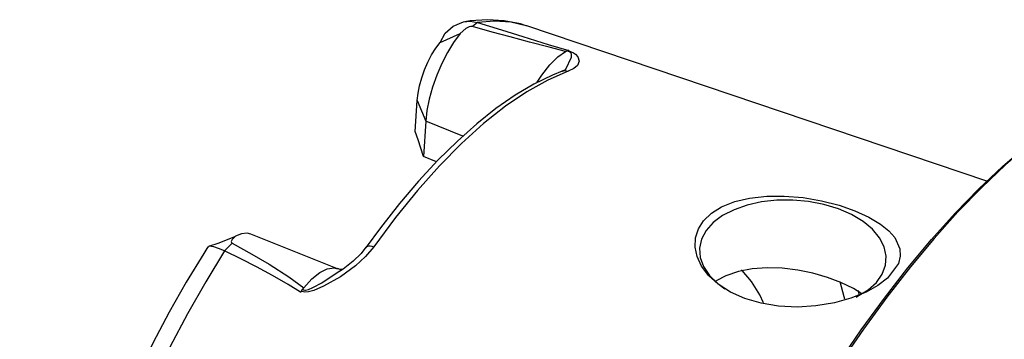
# Model space of a CAD drawing. Extents: x 13 to 827, y 18 to 576.
# Drawn here: x 216 to 272, y 153 to 172 of the extents above; entities that cross this region are included whole.
import ezdxf

# ---------------------------------------------------------------- set-up
doc = ezdxf.new("R2010")
doc.units = 0
doc.header["$MEASUREMENT"] = 0
doc.layers.add('Ebene 1', color=7, linetype='Continuous', lineweight=0)

msp = doc.modelspace()

# ---------------------------------------------------------------- linework, layer by layer
at = {"layer": 'Ebene 1', "color": 18, "lineweight": 25, "true_color": 0x000000}
for points, knots in [([(244.62, 171.296), (244.62, 171.296), (244.303, 171.408), (244.303, 171.408), (244.303, 171.408), (243.383, 171.593), (243.383, 171.593), (243.383, 171.593), (242.43, 171.653), (242.43, 171.653), (242.43, 171.653), (241.445, 171.588), (241.445, 171.588), (241.445, 171.588), (241.139, 171.535), (241.139, 171.535)], [0, 0, 0, 0, 1, 1, 1, 2, 2, 2, 3, 3, 3, 4, 4, 4, 5, 5, 5, 5]), ([(239.738, 170.365), (239.738, 170.365), (240.036, 170.885), (240.036, 170.885), (240.036, 170.885), (240.477, 171.285), (240.477, 171.285), (240.477, 171.285), (241.072, 171.531), (241.072, 171.531), (241.072, 171.531), (241.445, 171.564), (241.445, 171.564), (241.445, 171.564), (241.867, 171.49), (241.867, 171.49)], [0, 0, 0, 0, 1, 1, 1, 2, 2, 2, 3, 3, 3, 4, 4, 4, 5, 5, 5, 5]), ([(241.577, 171.259), (241.577, 171.259), (241.535, 171.265), (241.535, 171.265), (241.535, 171.265), (241.484, 171.262), (241.484, 171.262), (241.484, 171.262), (241.385, 171.238), (241.385, 171.238), (241.385, 171.238), (241.195, 171.146), (241.195, 171.146), (241.195, 171.146), (240.876, 170.864), (240.876, 170.864)], [0, 0, 0, 0, 1, 1, 1, 2, 2, 2, 3, 3, 3, 4, 4, 4, 5, 5, 5, 5]), ([(246.868, 169.844), (246.868, 169.844), (245.928, 170.085), (245.928, 170.085), (245.928, 170.085), (244.811, 170.379), (244.811, 170.379), (244.811, 170.379), (243.712, 170.674), (243.712, 170.674), (243.712, 170.674), (242.691, 170.952), (242.691, 170.952), (242.691, 170.952), (241.577, 171.259), (241.577, 171.259)], [0, 0, 0, 0, 1, 1, 1, 2, 2, 2, 3, 3, 3, 4, 4, 4, 5, 5, 5, 5]), ([(244.661, 171.298), (244.661, 171.298), (244.626, 171.31), (244.626, 171.31), (244.626, 171.31), (243.757, 171.515), (243.757, 171.515), (243.757, 171.515), (242.835, 171.575), (242.835, 171.575), (242.835, 171.575), (241.867, 171.49), (241.867, 171.49)], [0, 0, 0, 0, 1, 1, 1, 2, 2, 2, 3, 3, 3, 4, 4, 4, 4]), ([(241.867, 171.49), (241.867, 171.49), (243.219, 171.067), (243.219, 171.067), (243.219, 171.067), (244.43, 170.691), (244.43, 170.691), (244.43, 170.691), (245.874, 170.249), (245.874, 170.249), (245.874, 170.249), (247.04, 169.902), (247.04, 169.902)], [0, 0, 0, 0, 1, 1, 1, 2, 2, 2, 3, 3, 3, 4, 4, 4, 4]), ([(240.876, 170.864), (240.876, 170.864), (240.507, 170.357), (240.507, 170.357), (240.507, 170.357), (240.156, 169.782), (240.156, 169.782), (240.156, 169.782), (239.833, 169.155), (239.833, 169.155), (239.833, 169.155), (239.549, 168.494), (239.549, 168.494), (239.549, 168.494), (239.309, 167.817), (239.309, 167.817), (239.309, 167.817), (239.122, 167.143), (239.122, 167.143), (239.122, 167.143), (238.993, 166.491), (238.993, 166.491), (238.993, 166.491), (238.924, 165.878), (238.924, 165.878)], [0, 0, 0, 0, 1, 1, 1, 2, 2, 2, 3, 3, 3, 4, 4, 4, 5, 5, 5, 6, 6, 6, 7, 7, 7, 8, 8, 8, 8]), ([(238.445, 167.065), (238.445, 167.065), (238.491, 167.471), (238.491, 167.471), (238.491, 167.471), (238.577, 167.902), (238.577, 167.902), (238.577, 167.902), (238.7, 168.349), (238.7, 168.349), (238.7, 168.349), (238.859, 168.797), (238.859, 168.797), (238.859, 168.797), (239.047, 169.234), (239.047, 169.234), (239.047, 169.234), (239.26, 169.649), (239.26, 169.649), (239.26, 169.649), (239.493, 170.029), (239.493, 170.029), (239.493, 170.029), (239.738, 170.365), (239.738, 170.365)], [0, 0, 0, 0, 1, 1, 1, 2, 2, 2, 3, 3, 3, 4, 4, 4, 5, 5, 5, 6, 6, 6, 7, 7, 7, 8, 8, 8, 8]), ([(247.04, 169.902), (247.04, 169.902), (247.035, 169.902), (247.035, 169.902), (247.035, 169.902), (247.029, 169.901), (247.029, 169.901), (247.029, 169.901), (247.023, 169.9), (247.023, 169.9), (247.023, 169.9), (247.018, 169.9), (247.018, 169.9), (247.018, 169.9), (247.014, 169.899), (247.014, 169.899), (247.014, 169.899), (247.008, 169.899), (247.008, 169.899), (247.008, 169.899), (247.003, 169.898), (247.003, 169.898), (247.003, 169.898), (246.997, 169.897), (246.997, 169.897)], [0, 0, 0, 0, 1, 1, 1, 2, 2, 2, 3, 3, 3, 4, 4, 4, 5, 5, 5, 6, 6, 6, 7, 7, 7, 8, 8, 8, 8]), ([(245.26, 168.1), (245.26, 168.1), (245.52, 168.501), (245.52, 168.501), (245.52, 168.501), (245.971, 169.081), (245.971, 169.081), (245.971, 169.081), (246.426, 169.535), (246.426, 169.535), (246.426, 169.535), (246.868, 169.844), (246.868, 169.844)], [0, 0, 0, 0, 1, 1, 1, 2, 2, 2, 3, 3, 3, 4, 4, 4, 4]), ([(246.868, 169.844), (246.868, 169.844), (246.876, 169.849), (246.876, 169.849), (246.876, 169.849), (246.883, 169.853), (246.883, 169.853), (246.883, 169.853), (246.891, 169.857), (246.891, 169.857), (246.891, 169.857), (246.9, 169.861), (246.9, 169.861), (246.9, 169.861), (246.908, 169.865), (246.908, 169.865), (246.908, 169.865), (246.915, 169.869), (246.915, 169.869), (246.915, 169.869), (246.923, 169.872), (246.923, 169.872), (246.923, 169.872), (246.93, 169.876), (246.93, 169.876)], [0, 0, 0, 0, 1, 1, 1, 2, 2, 2, 3, 3, 3, 4, 4, 4, 5, 5, 5, 6, 6, 6, 7, 7, 7, 8, 8, 8, 8]), ([(246.883, 168.833), (246.883, 168.833), (247.202, 169.514), (247.202, 169.514), (247.202, 169.514), (247.199, 169.685), (247.199, 169.685), (247.199, 169.685), (247.154, 169.769), (247.154, 169.769), (247.154, 169.769), (247.083, 169.823), (247.083, 169.823), (247.083, 169.823), (247.027, 169.848), (247.027, 169.848), (247.027, 169.848), (246.99, 169.86), (246.99, 169.86), (246.99, 169.86), (246.93, 169.876), (246.93, 169.876)], [0, 0, 0, 0, 1, 1, 1, 2, 2, 2, 3, 3, 3, 4, 4, 4, 5, 5, 5, 6, 6, 6, 7, 7, 7, 7]), ([(246.997, 169.897), (246.997, 169.897), (247.046, 169.882), (247.046, 169.882), (247.046, 169.882), (247.18, 169.833), (247.18, 169.833), (247.18, 169.833), (247.307, 169.771), (247.307, 169.771), (247.307, 169.771), (247.426, 169.689), (247.426, 169.689), (247.426, 169.689), (247.561, 169.543), (247.561, 169.543), (247.561, 169.543), (247.643, 169.291), (247.643, 169.291), (247.643, 169.291), (247.542, 169.05), (247.542, 169.05), (247.542, 169.05), (247.342, 168.882), (247.342, 168.882), (247.342, 168.882), (247.02, 168.729), (247.02, 168.729)], [0, 0, 0, 0, 1, 1, 1, 2, 2, 2, 3, 3, 3, 4, 4, 4, 5, 5, 5, 6, 6, 6, 7, 7, 7, 8, 8, 8, 9, 9, 9, 9]), ([(285.964, 168.506), (285.964, 168.506), (285.206, 168.761), (285.206, 168.761), (285.206, 168.761), (284.178, 168.966), (284.178, 168.966), (284.178, 168.966), (283.102, 169.03), (283.102, 169.03), (283.102, 169.03), (281.98, 168.953), (281.98, 168.953), (281.98, 168.953), (280.816, 168.736), (280.816, 168.736), (280.816, 168.736), (279.613, 168.379), (279.613, 168.379), (279.613, 168.379), (278.378, 167.883), (278.378, 167.883), (278.378, 167.883), (277.111, 167.25), (277.111, 167.25), (277.111, 167.25), (275.819, 166.482), (275.819, 166.482), (275.819, 166.482), (274.505, 165.582), (274.505, 165.582), (274.505, 165.582), (273.176, 164.553), (273.176, 164.553), (273.176, 164.553), (271.833, 163.399), (271.833, 163.399), (271.833, 163.399), (270.483, 162.122), (270.483, 162.122), (270.483, 162.122), (269.13, 160.728), (269.13, 160.728), (269.13, 160.728), (267.779, 159.221), (267.779, 159.221), (267.779, 159.221), (266.434, 157.607), (266.434, 157.607), (266.434, 157.607), (265.098, 155.89), (265.098, 155.89), (265.098, 155.89), (263.777, 154.077), (263.777, 154.077), (263.777, 154.077), (262.477, 152.174), (262.477, 152.174), (262.477, 152.174), (261.201, 150.187), (261.201, 150.187), (261.201, 150.187), (259.952, 148.122), (259.952, 148.122), (259.952, 148.122), (258.736, 145.988), (258.736, 145.988), (258.736, 145.988), (257.556, 143.791), (257.556, 143.791), (257.556, 143.791), (256.417, 141.538), (256.417, 141.538), (256.417, 141.538), (255.324, 139.238), (255.324, 139.238), (255.324, 139.238), (254.277, 136.897), (254.277, 136.897), (254.277, 136.897), (253.283, 134.525), (253.283, 134.525), (253.283, 134.525), (252.342, 132.128), (252.342, 132.128), (252.342, 132.128), (251.462, 129.715), (251.462, 129.715), (251.462, 129.715), (250.641, 127.295), (250.641, 127.295), (250.641, 127.295), (249.885, 124.875), (249.885, 124.875), (249.885, 124.875), (249.195, 122.463), (249.195, 122.463), (249.195, 122.463), (248.574, 120.068), (248.574, 120.068), (248.574, 120.068), (248.025, 117.698), (248.025, 117.698), (248.025, 117.698), (247.546, 115.361), (247.546, 115.361), (247.546, 115.361), (247.145, 113.065), (247.145, 113.065), (247.145, 113.065), (246.818, 110.817), (246.818, 110.817), (246.818, 110.817), (246.568, 108.625), (246.568, 108.625), (246.568, 108.625), (246.395, 106.497), (246.395, 106.497), (246.395, 106.497), (246.301, 104.439), (246.301, 104.439), (246.301, 104.439), (246.286, 102.459), (246.286, 102.459), (246.286, 102.459), (246.35, 100.564), (246.35, 100.564), (246.35, 100.564), (246.492, 98.759), (246.492, 98.759), (246.492, 98.759), (246.712, 97.052), (246.712, 97.052), (246.712, 97.052), (247.008, 95.447), (247.008, 95.447), (247.008, 95.447), (247.383, 93.95), (247.383, 93.95), (247.383, 93.95), (247.831, 92.566), (247.831, 92.566), (247.831, 92.566), (248.352, 91.301), (248.352, 91.301), (248.352, 91.301), (248.947, 90.157), (248.947, 90.157), (248.947, 90.157), (249.609, 89.14), (249.609, 89.14), (249.609, 89.14), (250.34, 88.251), (250.34, 88.251), (250.34, 88.251), (251.137, 87.496), (251.137, 87.496), (251.137, 87.496), (251.995, 86.875), (251.995, 86.875), (251.995, 86.875), (252.911, 86.392), (252.911, 86.392), (252.911, 86.392), (253.126, 86.302), (253.126, 86.302)], [0, 0, 0, 0, 1, 1, 1, 2, 2, 2, 3, 3, 3, 4, 4, 4, 5, 5, 5, 6, 6, 6, 7, 7, 7, 8, 8, 8, 9, 9, 9, 10, 10, 10, 11, 11, 11, 12, 12, 12, 13, 13, 13, 14, 14, 14, 15, 15, 15, 16, 16, 16, 17, 17, 17, 18, 18, 18, 19, 19, 19, 20, 20, 20, 21, 21, 21, 22, 22, 22, 23, 23, 23, 24, 24, 24, 25, 25, 25, 26, 26, 26, 27, 27, 27, 28, 28, 28, 29, 29, 29, 30, 30, 30, 31, 31, 31, 32, 32, 32, 33, 33, 33, 34, 34, 34, 35, 35, 35, 36, 36, 36, 37, 37, 37, 38, 38, 38, 39, 39, 39, 40, 40, 40, 41, 41, 41, 42, 42, 42, 43, 43, 43, 44, 44, 44, 45, 45, 45, 46, 46, 46, 47, 47, 47, 48, 48, 48, 49, 49, 49, 50, 50, 50, 51, 51, 51, 52, 52, 52, 53, 53, 53, 54, 54, 54, 55, 55, 55, 55]), ([(246.883, 168.831), (246.883, 168.831), (246.878, 168.829), (246.878, 168.829), (246.878, 168.829), (246.76, 168.764), (246.76, 168.764), (246.76, 168.764), (246.658, 168.727), (246.658, 168.727)], [0, 0, 0, 0, 1, 1, 1, 2, 2, 2, 3, 3, 3, 3]), ([(246.671, 168.727), (246.671, 168.727), (246.122, 168.508), (246.122, 168.508), (246.122, 168.508), (245.07, 167.996), (245.07, 167.996), (245.07, 167.996), (243.999, 167.362), (243.999, 167.362), (243.999, 167.362), (242.915, 166.608), (242.915, 166.608), (242.915, 166.608), (241.82, 165.739), (241.82, 165.739), (241.82, 165.739), (240.721, 164.759), (240.721, 164.759), (240.721, 164.759), (239.62, 163.672), (239.62, 163.672), (239.62, 163.672), (238.523, 162.484), (238.523, 162.484), (238.523, 162.484), (237.433, 161.2), (237.433, 161.2), (237.433, 161.2), (236.355, 159.825), (236.355, 159.825), (236.355, 159.825), (235.543, 158.721), (235.543, 158.721)], [0, 0, 0, 0, 1, 1, 1, 2, 2, 2, 3, 3, 3, 4, 4, 4, 5, 5, 5, 6, 6, 6, 7, 7, 7, 8, 8, 8, 9, 9, 9, 10, 10, 10, 11, 11, 11, 11]), ([(247.02, 168.729), (247.02, 168.729), (245.861, 168.223), (245.861, 168.223), (245.861, 168.223), (244.669, 167.556), (244.669, 167.556), (244.669, 167.556), (243.452, 166.729), (243.452, 166.729), (243.452, 166.729), (242.214, 165.748), (242.214, 165.748), (242.214, 165.748), (240.962, 164.618), (240.962, 164.618), (240.962, 164.618), (239.706, 163.346), (239.706, 163.346), (239.706, 163.346), (238.452, 161.939), (238.452, 161.939), (238.452, 161.939), (237.204, 160.405), (237.204, 160.405), (237.204, 160.405), (235.973, 158.751), (235.973, 158.751)], [0, 0, 0, 0, 1, 1, 1, 2, 2, 2, 3, 3, 3, 4, 4, 4, 5, 5, 5, 6, 6, 6, 7, 7, 7, 8, 8, 8, 9, 9, 9, 9]), ([(246.669, 168.727), (246.669, 168.727), (246.693, 168.735), (246.693, 168.735), (246.693, 168.735), (246.799, 168.756), (246.799, 168.756), (246.799, 168.756), (246.911, 168.754), (246.911, 168.754), (246.911, 168.754), (247.02, 168.729), (247.02, 168.729)], [0, 0, 0, 0, 1, 1, 1, 2, 2, 2, 3, 3, 3, 4, 4, 4, 4]), ([(247.538, 93.428), (247.538, 93.428), (247.32, 94.144), (247.32, 94.144), (247.32, 94.144), (246.949, 95.635), (246.949, 95.635), (246.949, 95.635), (246.652, 97.233), (246.652, 97.233), (246.652, 97.233), (246.434, 98.934), (246.434, 98.934), (246.434, 98.934), (246.292, 100.732), (246.292, 100.732), (246.292, 100.732), (246.229, 102.619), (246.229, 102.619), (246.229, 102.619), (246.243, 104.591), (246.243, 104.591), (246.243, 104.591), (246.337, 106.641), (246.337, 106.641), (246.337, 106.641), (246.508, 108.76), (246.508, 108.76), (246.508, 108.76), (246.758, 110.943), (246.758, 110.943), (246.758, 110.943), (247.083, 113.182), (247.083, 113.182), (247.083, 113.182), (247.484, 115.47), (247.484, 115.47), (247.484, 115.47), (247.96, 117.797), (247.96, 117.797), (247.96, 117.797), (248.508, 120.158), (248.508, 120.158), (248.508, 120.158), (249.126, 122.543), (249.126, 122.543), (249.126, 122.543), (249.812, 124.945), (249.812, 124.945), (249.812, 124.945), (250.566, 127.356), (250.566, 127.356), (250.566, 127.356), (251.383, 129.766), (251.383, 129.766), (251.383, 129.766), (252.26, 132.169), (252.26, 132.169), (252.26, 132.169), (253.197, 134.557), (253.197, 134.557), (253.197, 134.557), (254.188, 136.92), (254.188, 136.92), (254.188, 136.92), (255.23, 139.251), (255.23, 139.251), (255.23, 139.251), (256.319, 141.542), (256.319, 141.542), (256.319, 141.542), (257.453, 143.786), (257.453, 143.786), (257.453, 143.786), (258.628, 145.974), (258.628, 145.974), (258.628, 145.974), (259.839, 148.1), (259.839, 148.1), (259.839, 148.1), (261.083, 150.156), (261.083, 150.156), (261.083, 150.156), (262.354, 152.135), (262.354, 152.135), (262.354, 152.135), (263.65, 154.03), (263.65, 154.03), (263.65, 154.03), (264.965, 155.836), (264.965, 155.836), (264.965, 155.836), (266.296, 157.546), (266.296, 157.546), (266.296, 157.546), (267.635, 159.154), (267.635, 159.154), (267.635, 159.154), (268.982, 160.655), (268.982, 160.655), (268.982, 160.655), (270.329, 162.043), (270.329, 162.043), (270.329, 162.043), (271.673, 163.315), (271.673, 163.315), (271.673, 163.315), (273.01, 164.465), (273.01, 164.465), (273.01, 164.465), (274.335, 165.49), (274.335, 165.49), (274.335, 165.49), (275.643, 166.386), (275.643, 166.386), (275.643, 166.386), (276.93, 167.151), (276.93, 167.151), (276.93, 167.151), (277.005, 167.192), (277.005, 167.192)], [0, 0, 0, 0, 1, 1, 1, 2, 2, 2, 3, 3, 3, 4, 4, 4, 5, 5, 5, 6, 6, 6, 7, 7, 7, 8, 8, 8, 9, 9, 9, 10, 10, 10, 11, 11, 11, 12, 12, 12, 13, 13, 13, 14, 14, 14, 15, 15, 15, 16, 16, 16, 17, 17, 17, 18, 18, 18, 19, 19, 19, 20, 20, 20, 21, 21, 21, 22, 22, 22, 23, 23, 23, 24, 24, 24, 25, 25, 25, 26, 26, 26, 27, 27, 27, 28, 28, 28, 29, 29, 29, 30, 30, 30, 31, 31, 31, 32, 32, 32, 33, 33, 33, 34, 34, 34, 35, 35, 35, 36, 36, 36, 37, 37, 37, 38, 38, 38, 39, 39, 39, 40, 40, 40, 40]), ([(238.797, 163.878), (238.797, 163.878), (238.643, 164.354), (238.643, 164.354), (238.643, 164.354), (238.489, 164.826), (238.489, 164.826), (238.489, 164.826), (238.333, 165.294), (238.333, 165.294)], [0, 0, 0, 0, 1, 1, 1, 2, 2, 2, 3, 3, 3, 3]), ([(265.549, 159.271), (265.549, 159.271), (265.206, 159.662), (265.206, 159.662), (265.206, 159.662), (264.745, 160.037), (264.745, 160.037), (264.745, 160.037), (264.087, 160.435), (264.087, 160.435), (264.087, 160.435), (263.292, 160.799), (263.292, 160.799), (263.292, 160.799), (262.391, 161.112), (262.391, 161.112), (262.391, 161.112), (261.382, 161.368), (261.382, 161.368), (261.382, 161.368), (260.357, 161.542), (260.357, 161.542), (260.357, 161.542), (259.28, 161.632), (259.28, 161.632), (259.28, 161.632), (258.284, 161.626), (258.284, 161.626), (258.284, 161.626), (257.299, 161.515), (257.299, 161.515), (257.299, 161.515), (256.474, 161.317), (256.474, 161.317), (256.474, 161.317), (255.721, 161.015), (255.721, 161.015), (255.721, 161.015), (255.156, 160.662), (255.156, 160.662), (255.156, 160.662), (254.702, 160.226), (254.702, 160.226), (254.702, 160.226), (254.41, 159.769), (254.41, 159.769), (254.41, 159.769), (254.245, 159.26), (254.245, 159.26), (254.245, 159.26), (254.219, 158.736), (254.219, 158.736), (254.219, 158.736), (254.331, 158.195), (254.331, 158.195), (254.331, 158.195), (254.587, 157.648), (254.587, 157.648), (254.587, 157.648), (254.984, 157.12), (254.984, 157.12), (254.984, 157.12), (255.533, 156.62), (255.533, 156.62), (255.533, 156.62), (256.219, 156.178), (256.219, 156.178), (256.219, 156.178), (257.033, 155.812), (257.033, 155.812), (257.033, 155.812), (257.96, 155.539), (257.96, 155.539), (257.96, 155.539), (258.957, 155.375), (258.957, 155.375), (258.957, 155.375), (260.026, 155.324), (260.026, 155.324), (260.026, 155.324), (261.076, 155.388), (261.076, 155.388), (261.076, 155.388), (262.137, 155.566), (262.137, 155.566), (262.137, 155.566), (263.061, 155.824), (263.061, 155.824), (263.061, 155.824), (263.932, 156.175), (263.932, 156.175), (263.932, 156.175), (264.589, 156.541), (264.589, 156.541), (264.589, 156.541), (265.142, 156.963), (265.142, 156.963), (265.142, 156.963), (265.757, 157.792), (265.757, 157.792), (265.757, 157.792), (265.863, 158.209), (265.863, 158.209), (265.863, 158.209), (265.84, 158.631), (265.84, 158.631), (265.84, 158.631), (265.549, 159.271), (265.549, 159.271)], [0, 0, 0, 0, 1, 1, 1, 2, 2, 2, 3, 3, 3, 4, 4, 4, 5, 5, 5, 6, 6, 6, 7, 7, 7, 8, 8, 8, 9, 9, 9, 10, 10, 10, 11, 11, 11, 12, 12, 12, 13, 13, 13, 14, 14, 14, 15, 15, 15, 16, 16, 16, 17, 17, 17, 18, 18, 18, 19, 19, 19, 20, 20, 20, 21, 21, 21, 22, 22, 22, 23, 23, 23, 24, 24, 24, 25, 25, 25, 26, 26, 26, 27, 27, 27, 28, 28, 28, 29, 29, 29, 30, 30, 30, 31, 31, 31, 32, 32, 32, 33, 33, 33, 34, 34, 34, 35, 35, 35, 36, 36, 36, 36]), ([(263.354, 155.891), (263.354, 155.891), (263.44, 155.934), (263.44, 155.934), (263.44, 155.934), (264.034, 156.302), (264.034, 156.302), (264.034, 156.302), (264.507, 156.728), (264.507, 156.728), (264.507, 156.728), (264.841, 157.199), (264.841, 157.199), (264.841, 157.199), (265.03, 157.703), (265.03, 157.703), (265.03, 157.703), (265.068, 158.224), (265.068, 158.224), (265.068, 158.224), (264.952, 158.748), (264.952, 158.748), (264.952, 158.748), (264.689, 159.259), (264.689, 159.259), (264.689, 159.259), (264.283, 159.744), (264.283, 159.744), (264.283, 159.744), (263.747, 160.187), (263.747, 160.187), (263.747, 160.187), (263.096, 160.576), (263.096, 160.576), (263.096, 160.576), (262.35, 160.9), (262.35, 160.9), (262.35, 160.9), (261.529, 161.15), (261.529, 161.15), (261.529, 161.15), (260.658, 161.318), (260.658, 161.318), (260.658, 161.318), (259.762, 161.4), (259.762, 161.4), (259.762, 161.4), (258.865, 161.393), (258.865, 161.393), (258.865, 161.393), (257.993, 161.297), (257.993, 161.297), (257.993, 161.297), (257.173, 161.116), (257.173, 161.116), (257.173, 161.116), (256.427, 160.854), (256.427, 160.854), (256.427, 160.854), (255.779, 160.519), (255.779, 160.519), (255.779, 160.519), (255.243, 160.121), (255.243, 160.121)], [0, 0, 0, 0, 1, 1, 1, 2, 2, 2, 3, 3, 3, 4, 4, 4, 5, 5, 5, 6, 6, 6, 7, 7, 7, 8, 8, 8, 9, 9, 9, 10, 10, 10, 11, 11, 11, 12, 12, 12, 13, 13, 13, 14, 14, 14, 15, 15, 15, 16, 16, 16, 17, 17, 17, 18, 18, 18, 19, 19, 19, 20, 20, 20, 21, 21, 21, 21]), ([(255.243, 160.121), (255.243, 160.121), (254.839, 159.671), (254.839, 159.671), (254.839, 159.671), (254.576, 159.182), (254.576, 159.182), (254.576, 159.182), (254.462, 158.667), (254.462, 158.667), (254.462, 158.667), (254.501, 158.143), (254.501, 158.143), (254.501, 158.143), (254.691, 157.624), (254.691, 157.624), (254.691, 157.624), (255.027, 157.124), (255.027, 157.124), (255.027, 157.124), (255.499, 156.659), (255.499, 156.659), (255.499, 156.659), (255.898, 156.365), (255.898, 156.365)], [0, 0, 0, 0, 1, 1, 1, 2, 2, 2, 3, 3, 3, 4, 4, 4, 5, 5, 5, 6, 6, 6, 7, 7, 7, 8, 8, 8, 8]), ([(228.07, 159.314), (228.07, 159.314), (227.183, 158.958), (227.183, 158.958), (227.183, 158.958), (226.601, 158.772), (226.601, 158.772)], [0, 0, 0, 0, 1, 1, 1, 2, 2, 2, 2]), ([(228.131, 159.353), (228.131, 159.353), (227.934, 159.169), (227.934, 159.169), (227.934, 159.169), (227.892, 159.052), (227.892, 159.052), (227.892, 159.052), (227.9, 158.993), (227.9, 158.993), (227.9, 158.993), (227.917, 158.966), (227.917, 158.966), (227.917, 158.966), (227.943, 158.946), (227.943, 158.946)], [0, 0, 0, 0, 1, 1, 1, 2, 2, 2, 3, 3, 3, 4, 4, 4, 5, 5, 5, 5]), ([(228.991, 159.473), (228.991, 159.473), (228.794, 159.52), (228.794, 159.52), (228.794, 159.52), (228.477, 159.493), (228.477, 159.493), (228.477, 159.493), (228.131, 159.353), (228.131, 159.353)], [0, 0, 0, 0, 1, 1, 1, 2, 2, 2, 3, 3, 3, 3]), ([(226.561, 158.742), (226.561, 158.742), (226.326, 158.375), (226.326, 158.375), (226.326, 158.375), (225.327, 156.734), (225.327, 156.734), (225.327, 156.734), (224.362, 155.033), (224.362, 155.033), (224.362, 155.033), (223.432, 153.278), (223.432, 153.278), (223.432, 153.278), (222.542, 151.477), (222.542, 151.477), (222.542, 151.477), (221.693, 149.638), (221.693, 149.638), (221.693, 149.638), (220.893, 147.767), (220.893, 147.767), (220.893, 147.767), (220.141, 145.873), (220.141, 145.873), (220.141, 145.873), (219.441, 143.964), (219.441, 143.964), (219.441, 143.964), (218.797, 142.046), (218.797, 142.046), (218.797, 142.046), (218.211, 140.129), (218.211, 140.129), (218.211, 140.129), (217.686, 138.22), (217.686, 138.22), (217.686, 138.22), (217.224, 136.326), (217.224, 136.326), (217.224, 136.326), (216.827, 134.456), (216.827, 134.456), (216.827, 134.456), (216.497, 132.615), (216.497, 132.615), (216.497, 132.615), (216.236, 130.813), (216.236, 130.813), (216.236, 130.813), (216.045, 129.055), (216.045, 129.055), (216.045, 129.055), (215.926, 127.347), (215.926, 127.347), (215.926, 127.347), (215.88, 125.697), (215.88, 125.697), (215.88, 125.697), (215.909, 124.11), (215.909, 124.11), (215.909, 124.11), (216.015, 122.591), (216.015, 122.591), (216.015, 122.591), (216.198, 121.146), (216.198, 121.146), (216.198, 121.146), (216.461, 119.78), (216.461, 119.78), (216.461, 119.78), (216.807, 118.499), (216.807, 118.499), (216.807, 118.499), (217.237, 117.311), (217.237, 117.311), (217.237, 117.311), (217.753, 116.226), (217.753, 116.226), (217.753, 116.226), (218.351, 115.255), (218.351, 115.255), (218.351, 115.255), (219.025, 114.409), (219.025, 114.409), (219.025, 114.409), (219.766, 113.695), (219.766, 113.695), (219.766, 113.695), (220.564, 113.118), (220.564, 113.118), (220.564, 113.118), (221.211, 112.778), (221.211, 112.778)], [0, 0, 0, 0, 1, 1, 1, 2, 2, 2, 3, 3, 3, 4, 4, 4, 5, 5, 5, 6, 6, 6, 7, 7, 7, 8, 8, 8, 9, 9, 9, 10, 10, 10, 11, 11, 11, 12, 12, 12, 13, 13, 13, 14, 14, 14, 15, 15, 15, 16, 16, 16, 17, 17, 17, 18, 18, 18, 19, 19, 19, 20, 20, 20, 21, 21, 21, 22, 22, 22, 23, 23, 23, 24, 24, 24, 25, 25, 25, 26, 26, 26, 27, 27, 27, 28, 28, 28, 29, 29, 29, 30, 30, 30, 31, 31, 31, 31]), ([(227.514, 158.527), (227.514, 158.527), (227.157, 158.659), (227.157, 158.659), (227.157, 158.659), (226.907, 158.737), (226.907, 158.737), (226.907, 158.737), (226.63, 158.778), (226.63, 158.778), (226.63, 158.778), (226.577, 158.731), (226.577, 158.731)], [0, 0, 0, 0, 1, 1, 1, 2, 2, 2, 3, 3, 3, 4, 4, 4, 4]), ([(227.943, 158.946), (227.943, 158.946), (229.061, 158.331), (229.061, 158.331), (229.061, 158.331), (230.033, 157.763), (230.033, 157.763), (230.033, 157.763), (231.157, 157.049), (231.157, 157.049), (231.157, 157.049), (232.01, 156.425), (232.01, 156.425)], [0, 0, 0, 0, 1, 1, 1, 2, 2, 2, 3, 3, 3, 4, 4, 4, 4]), ([(235.973, 158.751), (235.973, 158.751), (235.505, 158.191), (235.505, 158.191), (235.505, 158.191), (234.943, 157.673), (234.943, 157.673), (234.943, 157.673), (234.081, 157.044), (234.081, 157.044), (234.081, 157.044), (233.131, 156.511), (233.131, 156.511), (233.131, 156.511), (232.572, 156.273), (232.572, 156.273), (232.572, 156.273), (232.27, 156.192), (232.27, 156.192), (232.27, 156.192), (232.061, 156.179), (232.061, 156.179), (232.061, 156.179), (231.913, 156.216), (231.913, 156.216), (231.913, 156.216), (231.872, 156.238), (231.872, 156.238)], [0, 0, 0, 0, 1, 1, 1, 2, 2, 2, 3, 3, 3, 4, 4, 4, 5, 5, 5, 6, 6, 6, 7, 7, 7, 8, 8, 8, 9, 9, 9, 9]), ([(235.536, 158.722), (235.536, 158.722), (235.26, 158.371), (235.26, 158.371), (235.26, 158.371), (234.81, 157.929), (234.81, 157.929), (234.81, 157.929), (234.245, 157.484), (234.245, 157.484), (234.245, 157.484), (233.85, 157.231), (233.85, 157.231)], [0, 0, 0, 0, 1, 1, 1, 2, 2, 2, 3, 3, 3, 4, 4, 4, 4]), ([(235.54, 158.717), (235.54, 158.717), (235.562, 158.744), (235.562, 158.744), (235.562, 158.744), (235.617, 158.778), (235.617, 158.778), (235.617, 158.778), (235.688, 158.796), (235.688, 158.796), (235.688, 158.796), (235.773, 158.798), (235.773, 158.798), (235.773, 158.798), (235.868, 158.783), (235.868, 158.783), (235.868, 158.783), (235.973, 158.751), (235.973, 158.751)], [0, 0, 0, 0, 1, 1, 1, 2, 2, 2, 3, 3, 3, 4, 4, 4, 5, 5, 5, 6, 6, 6, 6]), ([(227.514, 158.527), (227.514, 158.527), (226.439, 156.766), (226.439, 156.766), (226.439, 156.766), (225.396, 154.933), (225.396, 154.933), (225.396, 154.933), (224.393, 153.036), (224.393, 153.036), (224.393, 153.036), (223.433, 151.084), (223.433, 151.084), (223.433, 151.084), (222.521, 149.088), (222.521, 149.088), (222.521, 149.088), (221.661, 147.056), (221.661, 147.056), (221.661, 147.056), (220.857, 144.999), (220.857, 144.999), (220.857, 144.999), (220.116, 142.927), (220.116, 142.927), (220.116, 142.927), (219.438, 140.849), (219.438, 140.849), (219.438, 140.849), (218.827, 138.778), (218.827, 138.778), (218.827, 138.778), (218.286, 136.721), (218.286, 136.721), (218.286, 136.721), (217.821, 134.69), (217.821, 134.69), (217.821, 134.69), (217.428, 132.695), (217.428, 132.695), (217.428, 132.695), (217.116, 130.744), (217.116, 130.744), (217.116, 130.744), (216.881, 128.849), (216.881, 128.849), (216.881, 128.849), (216.727, 127.017), (216.727, 127.017), (216.727, 127.017), (216.652, 125.259), (216.652, 125.259), (216.652, 125.259), (216.66, 123.582), (216.66, 123.582), (216.66, 123.582), (216.749, 121.995), (216.749, 121.995), (216.749, 121.995), (216.919, 120.506), (216.919, 120.506), (216.919, 120.506), (217.168, 119.122), (217.168, 119.122), (217.168, 119.122), (217.497, 117.849), (217.497, 117.849), (217.497, 117.849), (217.902, 116.695), (217.902, 116.695), (217.902, 116.695), (218.383, 115.664), (218.383, 115.664), (218.383, 115.664), (218.936, 114.762), (218.936, 114.762), (218.936, 114.762), (219.559, 113.993), (219.559, 113.993), (219.559, 113.993), (220.249, 113.361), (220.249, 113.361), (220.249, 113.361), (221.004, 112.87), (221.004, 112.87), (221.004, 112.87), (221.219, 112.76), (221.219, 112.76)], [0, 0, 0, 0, 1, 1, 1, 2, 2, 2, 3, 3, 3, 4, 4, 4, 5, 5, 5, 6, 6, 6, 7, 7, 7, 8, 8, 8, 9, 9, 9, 10, 10, 10, 11, 11, 11, 12, 12, 12, 13, 13, 13, 14, 14, 14, 15, 15, 15, 16, 16, 16, 17, 17, 17, 18, 18, 18, 19, 19, 19, 20, 20, 20, 21, 21, 21, 22, 22, 22, 23, 23, 23, 24, 24, 24, 25, 25, 25, 26, 26, 26, 27, 27, 27, 28, 28, 28, 29, 29, 29, 29]), ([(231.826, 156.162), (231.826, 156.162), (231.114, 156.61), (231.114, 156.61), (231.114, 156.61), (230.224, 157.121), (230.224, 157.121), (230.224, 157.121), (229.318, 157.61), (229.318, 157.61), (229.318, 157.61), (228.461, 158.053), (228.461, 158.053), (228.461, 158.053), (227.514, 158.527), (227.514, 158.527)], [0, 0, 0, 0, 1, 1, 1, 2, 2, 2, 3, 3, 3, 4, 4, 4, 5, 5, 5, 5]), ([(231.946, 156.343), (231.946, 156.343), (231.99, 156.312), (231.99, 156.312), (231.99, 156.312), (232.059, 156.292), (232.059, 156.292), (232.059, 156.292), (232.099, 156.291), (232.099, 156.291), (232.099, 156.291), (232.269, 156.325), (232.269, 156.325), (232.269, 156.325), (232.527, 156.435), (232.527, 156.435), (232.527, 156.435), (233.023, 156.708), (233.023, 156.708), (233.023, 156.708), (233.842, 157.244), (233.842, 157.244)], [0, 0, 0, 0, 1, 1, 1, 2, 2, 2, 3, 3, 3, 4, 4, 4, 5, 5, 5, 6, 6, 6, 7, 7, 7, 7]), ([(232.01, 156.425), (232.01, 156.425), (232.465, 156.926), (232.465, 156.926), (232.465, 156.926), (232.915, 157.29), (232.915, 157.29), (232.915, 157.29), (233.34, 157.5), (233.34, 157.5), (233.34, 157.5), (233.726, 157.549), (233.726, 157.549), (233.726, 157.549), (233.926, 157.501), (233.926, 157.501)], [0, 0, 0, 0, 1, 1, 1, 2, 2, 2, 3, 3, 3, 4, 4, 4, 5, 5, 5, 5]), ([(234.219, 157.455), (234.219, 157.455), (234.074, 157.46), (234.074, 157.46), (234.074, 157.46), (233.928, 157.509), (233.928, 157.509)], [0, 0, 0, 0, 1, 1, 1, 2, 2, 2, 2]), ([(263.674, 156.071), (263.674, 156.071), (263.204, 156.371), (263.204, 156.371), (263.204, 156.371), (262.497, 156.717), (262.497, 156.717), (262.497, 156.717), (261.74, 157.003), (261.74, 157.003), (261.74, 157.003), (260.9, 157.244), (260.9, 157.244), (260.9, 157.244), (260.052, 157.417), (260.052, 157.417), (260.052, 157.417), (259.167, 157.525), (259.167, 157.525), (259.167, 157.525), (258.305, 157.553), (258.305, 157.553), (258.305, 157.553), (257.453, 157.495), (257.453, 157.495), (257.453, 157.495), (256.673, 157.349), (256.673, 157.349), (256.673, 157.349), (255.952, 157.103), (255.952, 157.103), (255.952, 157.103), (255.41, 156.809), (255.41, 156.809)], [0, 0, 0, 0, 1, 1, 1, 2, 2, 2, 3, 3, 3, 4, 4, 4, 5, 5, 5, 6, 6, 6, 7, 7, 7, 8, 8, 8, 9, 9, 9, 10, 10, 10, 11, 11, 11, 11]), ([(258.103, 155.565), (258.103, 155.565), (257.885, 156.011), (257.885, 156.011), (257.885, 156.011), (257.417, 156.773), (257.417, 156.773), (257.417, 156.773), (256.88, 157.406), (256.88, 157.406), (256.88, 157.406), (256.845, 157.441), (256.845, 157.441)], [0, 0, 0, 0, 1, 1, 1, 2, 2, 2, 3, 3, 3, 4, 4, 4, 4]), ([(262.71, 155.769), (262.71, 155.769), (262.677, 155.902), (262.677, 155.902), (262.677, 155.902), (262.443, 156.763), (262.443, 156.763)], [0, 0, 0, 0, 1, 1, 1, 2, 2, 2, 2]), ([(231.872, 156.238), (231.872, 156.238), (231.867, 156.228), (231.867, 156.228), (231.867, 156.228), (231.861, 156.219), (231.861, 156.219), (231.861, 156.219), (231.855, 156.209), (231.855, 156.209), (231.855, 156.209), (231.849, 156.2), (231.849, 156.2), (231.849, 156.2), (231.844, 156.19), (231.844, 156.19), (231.844, 156.19), (231.838, 156.181), (231.838, 156.181), (231.838, 156.181), (231.831, 156.171), (231.831, 156.171), (231.831, 156.171), (231.826, 156.162), (231.826, 156.162)], [0, 0, 0, 0, 1, 1, 1, 2, 2, 2, 3, 3, 3, 4, 4, 4, 5, 5, 5, 6, 6, 6, 7, 7, 7, 8, 8, 8, 8]), ([(231.946, 156.343), (231.946, 156.343), (231.954, 156.353), (231.954, 156.353), (231.954, 156.353), (231.962, 156.364), (231.962, 156.364), (231.962, 156.364), (231.969, 156.374), (231.969, 156.374), (231.969, 156.374), (231.978, 156.384), (231.978, 156.384), (231.978, 156.384), (231.986, 156.395), (231.986, 156.395), (231.986, 156.395), (231.993, 156.405), (231.993, 156.405), (231.993, 156.405), (232.002, 156.415), (232.002, 156.415), (232.002, 156.415), (232.01, 156.425), (232.01, 156.425)], [0, 0, 0, 0, 1, 1, 1, 2, 2, 2, 3, 3, 3, 4, 4, 4, 5, 5, 5, 6, 6, 6, 7, 7, 7, 8, 8, 8, 8])]:
    msp.add_open_spline(points, degree=3, knots=knots, dxfattribs=at)
for points in [[(241.867, 171.49), (241.867, 171.49), (241.577, 171.259), (241.577, 171.259)], [(270.783, 162.485), (270.783, 162.485), (244.661, 171.298), (244.661, 171.298)], [(239.738, 170.365), (239.738, 170.365), (240.876, 170.864), (240.876, 170.864)], [(246.93, 169.876), (246.93, 169.876), (246.997, 169.897), (246.997, 169.897)], [(238.333, 165.294), (238.333, 165.294), (238.445, 167.065), (238.445, 167.065)], [(238.445, 167.065), (238.445, 167.065), (238.924, 165.878), (238.924, 165.878)], [(238.924, 165.878), (238.924, 165.878), (238.797, 163.878), (238.797, 163.878)], [(241.031, 165.036), (241.031, 165.036), (238.924, 165.878), (238.924, 165.878)], [(239.536, 163.582), (239.536, 163.582), (238.797, 163.878), (238.797, 163.878)], [(233.926, 157.501), (233.926, 157.501), (228.991, 159.473), (228.991, 159.473)], [(227.943, 158.946), (227.943, 158.946), (227.514, 158.527), (227.514, 158.527)], [(233.842, 157.244), (233.842, 157.244), (234.046, 157.377), (234.046, 157.377)], [(231.872, 156.238), (231.872, 156.238), (231.946, 156.343), (231.946, 156.343)], [(263.538, 156.054), (263.538, 156.054), (263.484, 156.262), (263.484, 156.262)]]:
    msp.add_open_spline(points, degree=3, dxfattribs=at)

doc.saveas('drawing.dxf')
